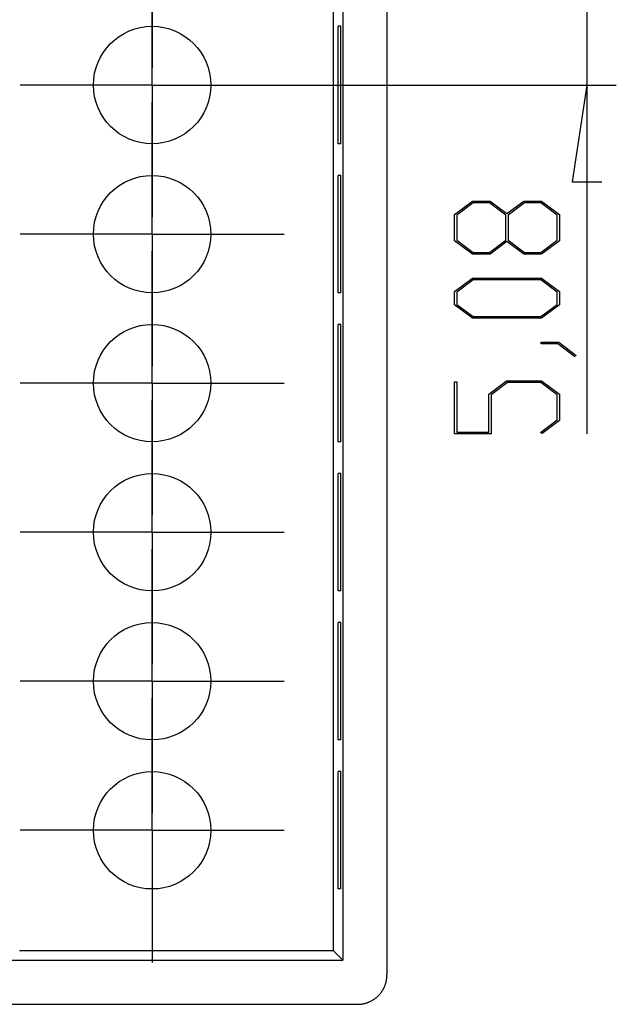
# Model space of a CAD drawing. Units: millimetres. Extents: x 0 to 841, y 0 to 594.
# Drawn here: x 139 to 159, y 219 to 252 of the extents above; entities that cross this region are included whole.
import ezdxf

# ---------------------------------------------------------------- set-up
doc = ezdxf.new("R2010")
doc.units = ezdxf.units.MM
doc.layers.add('LAYER_1', color=179, linetype='Continuous')
doc.layers.add('SLD-0', color=179, linetype='Continuous')

msp = doc.modelspace()

# ---------------------------------------------------------------- linework, layer by layer
at = {"layer": 'LAYER_1'}
for p, q in [((158.429, 255.077), (158.429, 249.997)), ((143.614, 252.577), (143.614, 250.577)), ((143.614, 249.997), (143.614, 252.497)), ((141.114, 249.997), (139.114, 249.997)), ((143.614, 249.997), (141.114, 249.997)), ((143.614, 249.997), (143.614, 247.497)), ((143.614, 249.997), (146.114, 249.997)), ((144.614, 249.997), (159.429, 249.997)), ((146.114, 249.997), (148.114, 249.997)), ((158.429, 249.997), (157.921, 246.695)), ((158.429, 249.997), (158.429, 238.108)), ((143.614, 247.417), (143.614, 249.417)), ((143.614, 247.497), (143.614, 245.497)), ((143.614, 244.917), (143.614, 247.417)), ((157.921, 246.695), (158.937, 246.695)), ((153.918, 245.587), (154.525, 246.042)), ((154.555, 245.984), (153.995, 245.564)), ((154.525, 246.042), (155.137, 246.042)), ((155.108, 245.984), (154.555, 245.984)), ((155.668, 245.564), (155.108, 245.984)), ((155.137, 246.042), (155.704, 245.615)), ((155.704, 245.615), (156.274, 246.042)), ((156.303, 245.984), (155.746, 245.564)), ((156.274, 246.042), (156.886, 246.042)), ((156.858, 245.984), (156.303, 245.984)), ((157.416, 245.564), (156.858, 245.984)), ((156.886, 246.042), (157.491, 245.587)), ((153.918, 244.69), (153.918, 245.587)), ((153.995, 245.564), (153.995, 244.712)), ((155.668, 244.712), (155.668, 245.564)), ((155.746, 245.564), (155.746, 244.712)), ((157.416, 244.712), (157.416, 245.564)), ((157.491, 245.587), (157.491, 244.69)), ((141.114, 244.917), (139.114, 244.917)), ((143.614, 244.917), (141.114, 244.917)), ((143.614, 244.917), (143.614, 242.417)), ((143.614, 244.917), (146.114, 244.917)), ((146.114, 244.917), (148.114, 244.917)), ((154.525, 244.235), (153.918, 244.69)), ((153.995, 244.712), (154.555, 244.294)), ((155.108, 244.294), (155.668, 244.712)), ((155.704, 244.66), (155.137, 244.235)), ((156.274, 244.235), (155.704, 244.66)), ((155.746, 244.712), (156.303, 244.294)), ((156.858, 244.294), (157.416, 244.712)), ((157.491, 244.69), (156.886, 244.235)), ((143.614, 242.337), (143.614, 244.337)), ((154.555, 244.294), (155.108, 244.294)), ((156.303, 244.294), (156.858, 244.294)), ((155.137, 244.235), (154.525, 244.235)), ((156.886, 244.235), (156.274, 244.235)), ((153.918, 242.96), (154.525, 243.416)), ((154.555, 243.357), (153.995, 242.939)), ((154.525, 243.416), (156.886, 243.416)), ((156.858, 243.357), (154.555, 243.357)), ((157.416, 242.939), (156.858, 243.357)), ((156.886, 243.416), (157.491, 242.96)), ((153.918, 242.501), (153.918, 242.96)), ((157.491, 242.96), (157.491, 242.501)), ((153.995, 242.939), (153.995, 242.522)), ((157.416, 242.522), (157.416, 242.939)), ((143.614, 242.417), (143.614, 240.417)), ((143.614, 239.837), (143.614, 242.337)), ((154.525, 242.046), (153.918, 242.501)), ((153.995, 242.522), (154.555, 242.104)), ((156.858, 242.104), (157.416, 242.522)), ((157.491, 242.501), (156.886, 242.046)), ((156.886, 242.046), (154.525, 242.046)), ((154.555, 242.104), (156.858, 242.104)), ((156.872, 241.171), (156.872, 241.228)), ((156.872, 241.228), (157.467, 241.228)), ((157.439, 241.171), (156.872, 241.171)), ((158.006, 240.74), (157.439, 241.171)), ((157.467, 241.228), (158.065, 240.783)), ((158.065, 240.783), (158.006, 240.74)), ((141.114, 239.837), (139.114, 239.837)), ((143.614, 239.837), (141.114, 239.837)), ((143.614, 239.837), (143.614, 237.337)), ((143.614, 239.837), (146.114, 239.837)), ((146.114, 239.837), (148.114, 239.837)), ((153.918, 238.108), (153.918, 239.885)), ((153.918, 239.885), (153.994, 239.885)), ((153.994, 239.885), (153.994, 238.167)), ((155.083, 239.46), (155.691, 239.916)), ((155.719, 239.857), (155.161, 239.437)), ((155.691, 239.916), (156.886, 239.916)), ((156.858, 239.857), (155.719, 239.857)), ((157.415, 239.437), (156.858, 239.857)), ((156.886, 239.916), (157.491, 239.46)), ((143.614, 237.257), (143.614, 239.257)), ((155.083, 238.167), (155.083, 239.46)), ((155.161, 239.437), (155.161, 238.108)), ((157.415, 238.585), (157.415, 239.437)), ((157.491, 239.46), (157.491, 238.564)), ((156.843, 238.158), (157.415, 238.585)), ((157.491, 238.564), (156.9, 238.115)), ((155.161, 238.108), (153.918, 238.108)), ((153.994, 238.167), (155.083, 238.167)), ((156.9, 238.115), (156.843, 238.158)), ((143.614, 237.337), (143.614, 235.337)), ((143.614, 234.757), (143.614, 237.257)), ((141.114, 234.757), (139.114, 234.757)), ((143.614, 234.757), (141.114, 234.757)), ((143.614, 234.757), (143.614, 232.257)), ((143.614, 234.757), (146.114, 234.757)), ((146.114, 234.757), (148.114, 234.757)), ((143.614, 232.177), (143.614, 234.177)), ((143.614, 232.257), (143.614, 230.257)), ((143.614, 229.677), (143.614, 232.177)), ((141.114, 229.677), (139.114, 229.677)), ((143.614, 229.677), (141.114, 229.677)), ((143.614, 229.677), (143.614, 227.177)), ((143.614, 229.677), (146.114, 229.677)), ((146.114, 229.677), (148.114, 229.677)), ((143.614, 227.097), (143.614, 229.097)), ((143.614, 227.177), (143.614, 225.177)), ((143.614, 224.597), (143.614, 227.097)), ((141.114, 224.597), (139.114, 224.597)), ((143.614, 224.597), (141.114, 224.597)), ((143.614, 224.597), (143.614, 222.097)), ((143.614, 224.597), (146.114, 224.597)), ((146.114, 224.597), (148.114, 224.597)), ((143.614, 222.097), (143.614, 220.097))]:
    msp.add_line(p, q, dxfattribs=at)
at = {"layer": 'SLD-0'}
for p, q in [((151.614, 270.167), (151.614, 219.667)), ((150.114, 269.667), (150.114, 220.167)), ((149.78, 269.333), (149.78, 220.501)), ((150.046, 251.997), (149.95, 251.997)), ((149.95, 247.997), (149.95, 251.997)), ((150.046, 247.997), (150.046, 251.997)), ((150.046, 247.997), (149.95, 247.997)), ((150.046, 246.917), (149.95, 246.917)), ((149.95, 242.917), (149.95, 246.917)), ((150.046, 242.917), (150.046, 246.917)), ((150.046, 242.917), (149.95, 242.917)), ((150.046, 241.837), (149.95, 241.837)), ((149.95, 237.837), (149.95, 241.837)), ((150.046, 237.837), (150.046, 241.837)), ((150.046, 237.837), (149.95, 237.837)), ((150.046, 236.757), (149.95, 236.757)), ((149.95, 232.757), (149.95, 236.757)), ((150.046, 232.757), (150.046, 236.757)), ((150.046, 232.757), (149.95, 232.757)), ((150.046, 231.677), (149.95, 231.677)), ((149.95, 227.677), (149.95, 231.677)), ((150.046, 227.677), (150.046, 231.677)), ((150.046, 227.677), (149.95, 227.677)), ((150.046, 226.597), (149.95, 226.597)), ((149.95, 222.597), (149.95, 226.597)), ((150.046, 222.597), (150.046, 226.597)), ((150.046, 222.597), (149.95, 222.597)), ((139.09, 220.501), (149.78, 220.501)), ((150.114, 220.167), (149.78, 220.501)), ((111.364, 220.167), (150.114, 220.167)), ((151.591, 219.454), (151.595, 219.472)), ((151.595, 219.472), (151.598, 219.489)), ((151.598, 219.489), (151.601, 219.507)), ((151.601, 219.507), (151.604, 219.524)), ((151.604, 219.524), (151.606, 219.542)), ((151.606, 219.542), (151.608, 219.56)), ((151.608, 219.56), (151.61, 219.578)), ((151.61, 219.578), (151.611, 219.595)), ((151.611, 219.595), (151.612, 219.613)), ((151.612, 219.613), (151.613, 219.631)), ((151.613, 219.631), (151.614, 219.649)), ((151.614, 219.649), (151.614, 219.667)), ((151.445, 219.111), (151.455, 219.126)), ((151.455, 219.126), (151.465, 219.141)), ((151.465, 219.141), (151.474, 219.157)), ((151.474, 219.157), (151.483, 219.172)), ((151.483, 219.172), (151.492, 219.188)), ((151.492, 219.188), (151.5, 219.203)), ((151.5, 219.203), (151.508, 219.219)), ((151.508, 219.219), (151.516, 219.235)), ((151.516, 219.235), (151.524, 219.251)), ((151.524, 219.251), (151.531, 219.268)), ((151.531, 219.268), (151.538, 219.284)), ((151.538, 219.284), (151.544, 219.301)), ((151.544, 219.301), (151.551, 219.317)), ((151.551, 219.317), (151.557, 219.334)), ((151.557, 219.334), (151.563, 219.351)), ((151.563, 219.351), (151.568, 219.368)), ((151.568, 219.368), (151.573, 219.385)), ((151.573, 219.385), (151.578, 219.402)), ((151.578, 219.402), (151.583, 219.419)), ((151.583, 219.419), (151.587, 219.437)), ((151.587, 219.437), (151.591, 219.454)), ((151.077, 218.781), (151.093, 218.789)), ((151.093, 218.789), (151.109, 218.798)), ((151.109, 218.798), (151.124, 218.807)), ((151.124, 218.807), (151.14, 218.816)), ((151.14, 218.816), (151.155, 218.826)), ((151.155, 218.826), (151.17, 218.835)), ((151.17, 218.835), (151.184, 218.845)), ((151.184, 218.845), (151.199, 218.856)), ((151.199, 218.856), (151.213, 218.866)), ((151.213, 218.866), (151.227, 218.877)), ((151.227, 218.877), (151.241, 218.888)), ((151.241, 218.888), (151.255, 218.9)), ((151.255, 218.9), (151.269, 218.911)), ((151.269, 218.911), (151.282, 218.923)), ((151.282, 218.923), (151.295, 218.935)), ((151.295, 218.935), (151.308, 218.947)), ((151.308, 218.947), (151.321, 218.96)), ((151.321, 218.96), (151.334, 218.972)), ((151.334, 218.972), (151.346, 218.985)), ((151.346, 218.985), (151.358, 218.999)), ((151.358, 218.999), (151.37, 219.012)), ((151.37, 219.012), (151.381, 219.026)), ((151.381, 219.026), (151.393, 219.039)), ((151.393, 219.039), (151.404, 219.053)), ((151.404, 219.053), (151.414, 219.068)), ((151.414, 219.068), (151.425, 219.082)), ((151.425, 219.082), (151.435, 219.097)), ((151.435, 219.097), (151.445, 219.111)), ((62.114, 218.667), (150.614, 218.667)), ((150.614, 218.667), (150.632, 218.667)), ((150.632, 218.667), (150.65, 218.668)), ((150.65, 218.668), (150.668, 218.668)), ((150.668, 218.668), (150.685, 218.669)), ((150.685, 218.669), (150.703, 218.671)), ((150.703, 218.671), (150.721, 218.673)), ((150.721, 218.673), (150.739, 218.675)), ((150.739, 218.675), (150.756, 218.677)), ((150.756, 218.677), (150.774, 218.68)), ((150.774, 218.68), (150.792, 218.683)), ((150.792, 218.683), (150.809, 218.686)), ((150.809, 218.686), (150.827, 218.69)), ((150.827, 218.69), (150.844, 218.694)), ((150.844, 218.694), (150.861, 218.698)), ((150.861, 218.698), (150.879, 218.703)), ((150.879, 218.703), (150.896, 218.707)), ((150.896, 218.707), (150.913, 218.713)), ((150.913, 218.713), (150.93, 218.718)), ((150.93, 218.718), (150.947, 218.724)), ((150.947, 218.724), (150.963, 218.73)), ((150.963, 218.73), (150.98, 218.736)), ((150.98, 218.736), (150.997, 218.743)), ((150.997, 218.743), (151.013, 218.75)), ((151.013, 218.75), (151.029, 218.757)), ((151.029, 218.757), (151.046, 218.765)), ((151.046, 218.765), (151.062, 218.773)), ((151.062, 218.773), (151.077, 218.781))]:
    msp.add_line(p, q, dxfattribs=at)
for centre in [(143.614, 249.997), (143.614, 244.917), (143.614, 239.837), (143.614, 234.757), (143.614, 229.677), (143.614, 224.597)]:
    msp.add_circle(centre, 2, dxfattribs=at)

doc.saveas('drawing.dxf')
